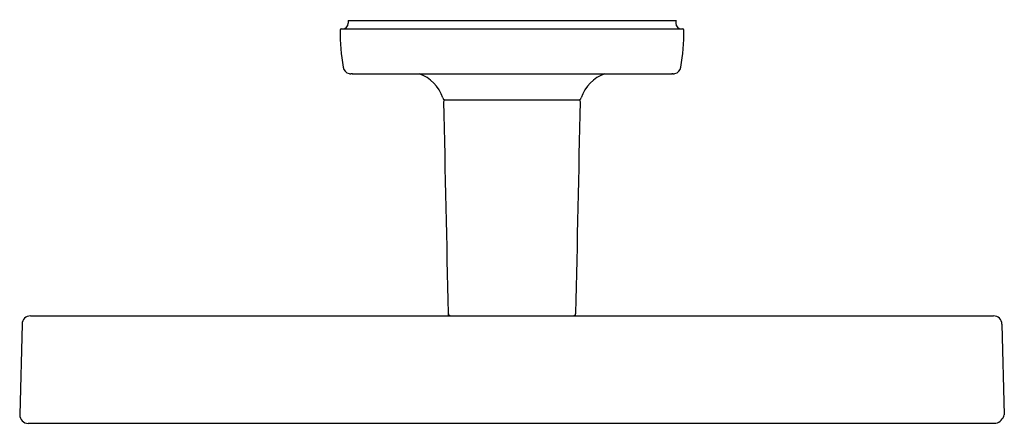
# Model space of a CAD drawing. Extents: x 3080.29 to 3087.19, y 136.32 to 139.15.
import ezdxf

# ---------------------------------------------------------------- set-up
doc = ezdxf.new("R2010")
doc.units = 0
doc.header["$LTSCALE"] = 0.64311
doc.layers.get('0').update_dxf_attribs({"color": 255, "linetype": 'CONTINUOUS'})
doc.layers.get('DEFPOINTS').update_dxf_attribs({"linetype": 'CONTINUOUS'})
doc.styles.get("Standard").update_dxf_attribs({"font": 'txt', "width": 0.8})

msp = doc.modelspace()

# ---------------------------------------------------------------- linework, layer by layer
for p, q in [((3082.5429, 139.089), (3084.938, 139.089)), ((3082.5909, 139.147), (3084.8899, 139.147)), ((3082.5909, 139.147), (3082.5909, 139.129)), ((3084.8851, 139.147), (3084.8851, 139.129)), ((3082.6192, 138.7743), (3084.8623, 138.7743)), ((3083.2664, 138.5905), (3084.2097, 138.5905)), ((3083.2934, 137.0761), (3083.2923, 137.0876)), ((3084.1827, 137.0761), (3084.1837, 137.0876)), ((3080.3051, 137.0185), (3080.2884, 136.3821)), ((3080.3641, 137.0761), (3087.1119, 137.0761)), ((3087.171, 137.0185), (3087.1876, 136.3837)), ((3080.3475, 136.3231), (3087.1285, 136.3231))]:
    msp.add_line(p, q)
for centre, radius, start, end in [((3082.5429, 139.079), 0.01, 90, 180.34371), ((3082.5509, 139.129), 0.04, 270, 0), ((3084.9251, 139.129), 0.04, 180, 270), ((3084.9331, 139.079), 0.01, 359.65629, 90), ((3084.2099, 139.089), 1.677, 180.34371, 189.20664), ((3083.2662, 139.089), 1.677, 350.79336, 359.65629), ((3082.6088, 138.8296), 0.0551, 189.3114, 257.60687), ((3084.8672, 138.8296), 0.0551, 282.39313, 350.6886), ((3082.6084, 138.8237), 0.0493, 256.67496, 269.8852), ((3082.6077, 138.4791), 0.2954, 87.75801, 89.8852), ((3082.9962, 138.5175), 0.2725, 18.97454, 70.46255), ((3084.4799, 138.5175), 0.2725, 109.53745, 161.02546), ((3084.8684, 138.4791), 0.2954, 90.1148, 92.24199), ((3084.8677, 138.8237), 0.0493, 270.1148, 283.32504), ((3084.9399, 139.1858), 1.7829, 198.97454, 199.27122), ((3082.5362, 139.1858), 1.7829, 340.72878, 341.02546), ((3083.2665, 138.6007), 0.0102, 199.27122, 269.21565), ((3083.2709, 138.5785), 0.0121, 98.17589, 179.40379), ((3745.605, 151.9876), 662.4819, 181.1597724, 181.288104), ((2421.8711, 151.9876), 662.4819, 358.711896, 358.8402276), ((3084.2052, 138.5785), 0.0121, 0.59621, 81.82411), ((3084.2095, 138.6007), 0.0102, 270.78435, 340.72878), ((3083.3107, 137.0962), 0.0203, 183.04409, 262.86192), ((3084.1653, 137.0962), 0.0203, 277.13808, 356.95591), ((3080.3641, 137.017), 0.0591, 90, 178.5), ((3087.1119, 137.017), 0.0591, 1.5, 90), ((3080.3475, 136.3821), 0.0591, 180, 270), ((3087.1083, 136.4018), 0.0813, 284.38547, 347.0949)]:
    msp.add_arc(centre, radius, start, end)

# ---------------------------------------------------------------- texts
at = {"layer": 'DEFPOINTS'}
for tag, p, s in [('TRADENAME', (3083.7429, 139.151), 'PER SE'), ('MODELNUMBER', (3083.7429, 139.1526), 'P24669-00'), ('PRODUCT', (3083.7429, 139.1493), 'TOWEL RING')]:
    msp.add_attdef(tag, p, s, height=0.001, dxfattribs=at)

doc.saveas('drawing.dxf')
